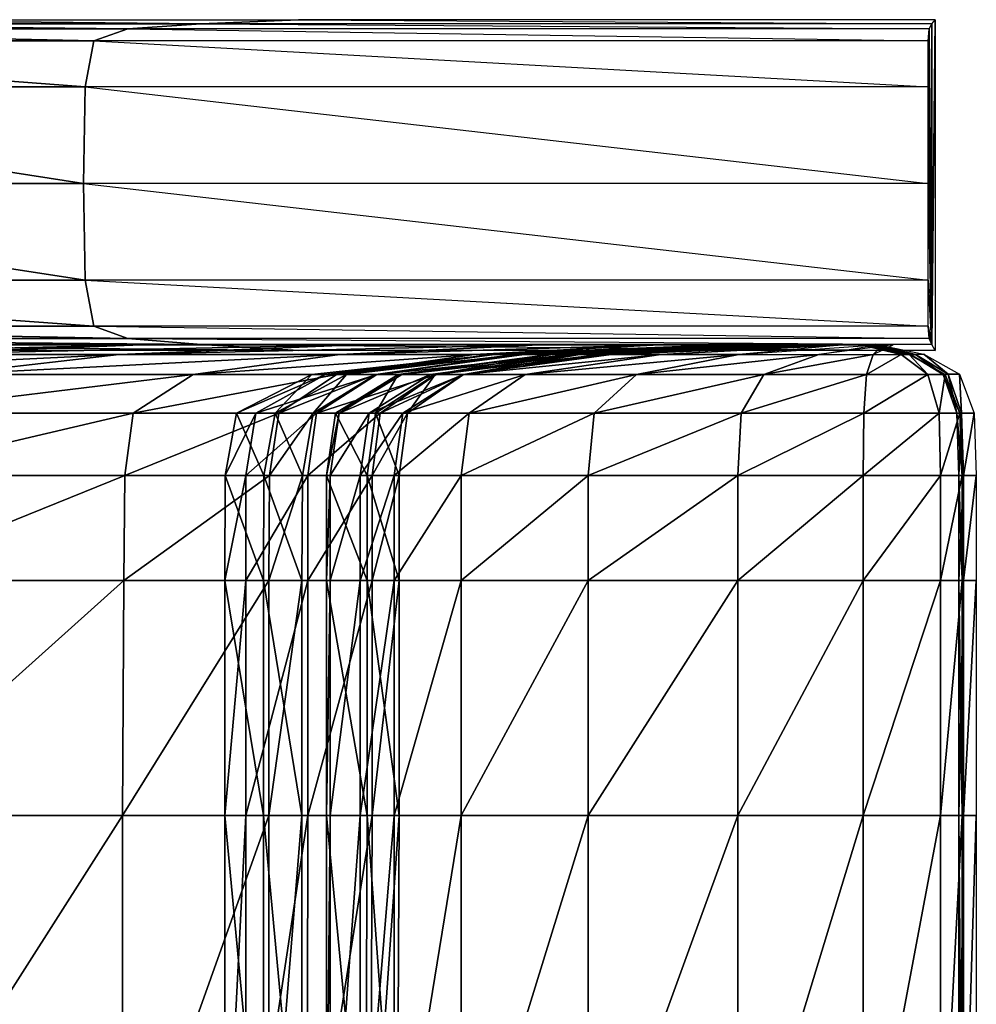
# Model space of a CAD drawing. Units: metres. Extents: x -1.7 to 1.7, y -3.95 to 4.42.
# Drawn here: x 0.26 to 1.7, y 2.94 to 4.42 of the extents above; entities that cross this region are included whole.
import ezdxf

# ---------------------------------------------------------------- set-up
doc = ezdxf.new("R2010")
doc.units = ezdxf.units.M

msp = doc.modelspace()

# ---------------------------------------------------------------- linework, layer by layer
for points in [[(-0.467901, 4.407369, 1.817054), (0.375454, 4.389681, 2.144052), (-0.553232, 4.389681, 2.141701)], [(-0.28373, 4.414881, 1.051719), (0.426338, 4.407369, 1.819045), (-0.467901, 4.407369, 1.817054)], [(0.426338, 4.407369, 1.819045), (0.375454, 4.389681, 2.144052), (-0.467901, 4.407369, 1.817054)], [(-0.04069, 4.421334, 0.022405), (0.536674, 4.414881, 1.05286), (-0.28373, 4.414881, 1.051719)], [(0.536674, 4.414881, 1.05286), (0.426338, 4.407369, 1.819045), (-0.28373, 4.414881, 1.051719)], [(0.682423, 4.421334, 0.022405), (0.536674, 4.414881, 1.05286), (-0.04069, 4.421334, 0.022405)], [(0.426338, 4.407369, 1.819045), (1.628312, 4.389681, 2.13675), (0.375454, 4.389681, 2.144052)], [(0.536674, 4.414881, 1.05286), (1.629899, 4.407369, 1.812862), (0.426338, 4.407369, 1.819045)], [(1.628312, 4.389681, 2.13675), (1.629899, 4.407369, 1.812862), (0.426338, 4.407369, 1.819045)], [(0.682423, 4.421334, 0.022405), (1.633752, 4.414881, 1.049315), (0.536674, 4.414881, 1.05286)], [(1.629899, 4.407369, 1.812862), (1.633752, 4.414881, 1.049315), (0.536674, 4.414881, 1.05286)], [(1.633752, 4.414881, 1.049315), (1.638967, 4.421334, 0.022405), (0.682423, 4.421334, 0.022405)], [(1.629899, 4.407369, 1.812862), (1.633752, 3.93326, 1.049315), (1.628312, 4.389681, 2.13675)], [(1.633752, 4.414881, 1.049315), (1.633752, 3.93326, 1.049315), (1.629899, 4.407369, 1.812862)], [(1.638967, 3.92435, 0.022405), (1.633752, 3.93326, 1.049315), (1.638967, 4.421334, 0.022405)], [(1.638967, 4.421334, 0.022405), (1.633752, 3.93326, 1.049315), (1.633752, 4.414881, 1.049315)], [(-0.553232, 4.389681, 2.141701), (0.362483, 4.320471, 2.200432), (-0.57535, 4.320471, 2.198018)], [(0.375454, 4.389681, 2.144052), (0.362483, 4.320471, 2.200432), (-0.553232, 4.389681, 2.141701)], [(0.375454, 4.389681, 2.144052), (1.628085, 4.320471, 2.192937), (0.362483, 4.320471, 2.200432)], [(1.628085, 4.320471, 2.192937), (1.628312, 4.389681, 2.13675), (0.375454, 4.389681, 2.144052)], [(1.628312, 4.389681, 2.13675), (1.633752, 3.93326, 1.049315), (1.628085, 4.320471, 2.192937)], [(-0.57535, 4.320471, 2.198018), (0.359987, 4.175401, 2.204787), (-0.579694, 4.175401, 2.202368)], [(0.362483, 4.320471, 2.200432), (0.359987, 4.175401, 2.204787), (-0.57535, 4.320471, 2.198018)], [(0.362483, 4.320471, 2.200432), (1.628085, 4.175401, 2.197276), (0.359987, 4.175401, 2.204787)], [(1.628085, 4.175401, 2.197276), (1.628085, 4.320471, 2.192937), (0.362483, 4.320471, 2.200432)], [(1.628085, 4.320471, 2.192937), (1.633752, 3.93326, 1.049315), (1.628085, 4.175401, 2.197276)], [(0.359987, 4.175401, 2.204787), (0.362483, 4.030332, 2.200432), (-0.579694, 4.175401, 2.202368)], [(-0.579694, 4.175401, 2.202368), (0.362483, 4.030332, 2.200432), (-0.57535, 4.030332, 2.19802)], [(1.628085, 4.030332, 2.192937), (1.628085, 4.175401, 2.197276), (0.359987, 4.175401, 2.204787)], [(0.359987, 4.175401, 2.204787), (1.628085, 4.030332, 2.192937), (0.362483, 4.030332, 2.200432)], [(1.628085, 4.175401, 2.197276), (1.633752, 3.93326, 1.049315), (1.628085, 4.030332, 2.192937)], [(0.362483, 4.030332, 2.200432), (0.375454, 3.961022, 2.144052), (-0.57535, 4.030332, 2.19802)], [(-0.57535, 4.030332, 2.19802), (0.375454, 3.961022, 2.144052), (-0.553232, 3.961022, 2.141701)], [(1.628312, 3.961022, 2.13675), (1.628085, 4.030332, 2.192937), (0.362483, 4.030332, 2.200432)], [(0.362483, 4.030332, 2.200432), (1.628312, 3.961022, 2.13675), (0.375454, 3.961022, 2.144052)], [(1.628085, 4.030332, 2.192937), (1.633752, 3.93326, 1.049315), (1.628312, 3.961022, 2.13675)], [(0.375454, 3.961022, 2.144052), (0.426338, 3.942588, 1.819045), (-0.553232, 3.961022, 2.141701)], [(-0.553232, 3.961022, 2.141701), (0.426338, 3.942588, 1.819045), (-0.467901, 3.942587, 1.817054)], [(1.629899, 3.942588, 1.812862), (1.628312, 3.961022, 2.13675), (0.375454, 3.961022, 2.144052)], [(0.375454, 3.961022, 2.144052), (1.629899, 3.942588, 1.812862), (0.426338, 3.942588, 1.819045)], [(1.628312, 3.961022, 2.13675), (1.633752, 3.93326, 1.049315), (1.629899, 3.942588, 1.812862)], [(0.426338, 3.942588, 1.819045), (0.536674, 3.93326, 1.05286), (-0.467901, 3.942587, 1.817054)], [(-0.467901, 3.942587, 1.817054), (0.536674, 3.93326, 1.05286), (-0.28373, 3.93326, 1.051719)], [(1.633752, 3.93326, 1.049315), (1.629899, 3.942588, 1.812862), (0.426338, 3.942588, 1.819045)], [(0.426338, 3.942588, 1.819045), (1.633752, 3.93326, 1.049315), (0.536674, 3.93326, 1.05286)], [(1.548943, 3.934181, 0.124121), (1.609073, 3.918712, 1.024293), (1.54261, 3.933655, 0.894163)], [(1.621575, 3.918988, 0.121626), (1.609073, 3.918712, 1.024293), (1.548943, 3.934181, 0.124121)], [(0.536674, 3.93326, 1.05286), (0.682423, 3.92435, 0.022405), (-0.28373, 3.93326, 1.051719)], [(-0.28373, 3.93326, 1.051719), (0.682423, 3.92435, 0.022405), (-0.04069, 3.92435, 0.022405)], [(0.070404, 3.918416, 1.348641), (-0.16717, 3.918416, 1.343603), (0.447117, 3.933083, 1.156258)], [(0.447117, 3.933083, 1.156258), (-0.16717, 3.918416, 1.343603), (0.132153, 3.933083, 1.194709)], [(0.413265, 3.918416, 1.31089), (0.070404, 3.918416, 1.348641), (0.76973, 3.933083, 1.080358)], [(0.76973, 3.933083, 1.080358), (0.070404, 3.918416, 1.348641), (0.447117, 3.933083, 1.156258)], [(0.74487, 3.918416, 1.278624), (0.413265, 3.918416, 1.31089), (1.04397, 3.933083, 1.046119)], [(1.04397, 3.933083, 1.046119), (0.413265, 3.918416, 1.31089), (0.76973, 3.933083, 1.080358)], [(1.638967, 3.92435, 0.022405), (1.633752, 3.93326, 1.049315), (0.536674, 3.93326, 1.05286)], [(0.536674, 3.93326, 1.05286), (1.638967, 3.92435, 0.022405), (0.682423, 3.92435, 0.022405)], [(0.946342, 3.918416, 1.30519), (0.74487, 3.918416, 1.278624), (1.224939, 3.933083, 1.12527)], [(1.224939, 3.933083, 1.12527), (0.74487, 3.918416, 1.278624), (1.04397, 3.933083, 1.046119)], [(1.021522, 3.918416, 1.38399), (0.946342, 3.918416, 1.30519), (1.321577, 3.933083, 1.278899)], [(1.321577, 3.933083, 1.278899), (0.946342, 3.918416, 1.30519), (1.224939, 3.933083, 1.12527)], [(0.977168, 3.918416, 1.860269), (0.976901, 3.918416, 1.65974), (1.320531, 3.933083, 1.85708)], [(1.320531, 3.933083, 1.85708), (0.976901, 3.918416, 1.65974), (1.347383, 3.933083, 1.647454)], [(0.976901, 3.918416, 1.65974), (1.010654, 3.918416, 1.499416), (1.347383, 3.933083, 1.647454)], [(1.020449, 3.918416, 2.020576), (0.977168, 3.918416, 1.860269), (1.318404, 3.933083, 2.017065)], [(1.318404, 3.933083, 2.017065), (0.977168, 3.918416, 1.860269), (1.320531, 3.933083, 1.85708)], [(1.347383, 3.933083, 1.647454), (1.010654, 3.918416, 1.499416), (1.355772, 3.933083, 1.453455)], [(1.010654, 3.918416, 1.499416), (1.021522, 3.918416, 1.38399), (1.355772, 3.933083, 1.453455)], [(1.092684, 3.918416, 2.072699), (1.020449, 3.918416, 2.020576), (1.368031, 3.933083, 2.074282)], [(1.368031, 3.933083, 2.074282), (1.020449, 3.918416, 2.020576), (1.318404, 3.933083, 2.017065)], [(1.355772, 3.933083, 1.453455), (1.021522, 3.918416, 1.38399), (1.321577, 3.933083, 1.278899)], [(1.065454, 3.918416, 2.284677), (1.060285, 3.918416, 2.171299), (1.373651, 3.933083, 2.228663)], [(1.373651, 3.933083, 2.228663), (1.060285, 3.918416, 2.171299), (1.368843, 3.933083, 2.171665)], [(1.060285, 3.918416, 2.171299), (1.105089, 3.918416, 2.100466), (1.368843, 3.933083, 2.171665)], [(1.104537, 3.918416, 2.405552), (1.065454, 3.918416, 2.284677), (1.4073, 3.933084, 2.276048)], [(1.4073, 3.933084, 2.276048), (1.065454, 3.918416, 2.284677), (1.373651, 3.933083, 2.228663)], [(1.135496, 3.918416, 2.074258), (1.368031, 3.933083, 2.074282), (1.092684, 3.918416, 2.072699)], [(1.152248, 3.918416, 2.497058), (1.104537, 3.918416, 2.405552), (1.452168, 3.933084, 2.301686)], [(1.452168, 3.933084, 2.301686), (1.104537, 3.918416, 2.405552), (1.4073, 3.933084, 2.276048)], [(1.368843, 3.933083, 2.171665), (1.105089, 3.918416, 2.100466), (1.39906, 3.933083, 2.118329)], [(1.105089, 3.918416, 2.100466), (1.135496, 3.918416, 2.074258), (1.39906, 3.933083, 2.118329)], [(1.39906, 3.933083, 2.118329), (1.135496, 3.918416, 2.074258), (1.412793, 3.933083, 2.085595)], [(1.368031, 3.933083, 2.074282), (1.412793, 3.933083, 2.085595), (1.135496, 3.918416, 2.074258)], [(1.2268, 3.918416, 2.548032), (1.152248, 3.918416, 2.497058), (1.502529, 3.933084, 2.294361)], [(1.502529, 3.933084, 2.294361), (1.152248, 3.918416, 2.497058), (1.452168, 3.933084, 2.301686)], [(1.343703, 3.918416, 2.553372), (1.2268, 3.918416, 2.548032), (1.502529, 3.933084, 2.294361)], [(1.343703, 3.918416, 2.553372), (1.551531, 3.933084, 2.24691), (1.502529, 3.933084, 2.294361)], [(1.368843, 3.933083, 2.171665), (1.373651, 3.933083, 2.228663), (1.462128, 3.933084, 2.239038)], [(1.462128, 3.933084, 2.239038), (1.368843, 3.933083, 2.171665), (1.472377, 3.933084, 2.16957)], [(1.39906, 3.933083, 2.118329), (1.368843, 3.933083, 2.171665), (1.472377, 3.933084, 2.16957)], [(1.373651, 3.933083, 2.228663), (1.4073, 3.933084, 2.276048), (1.452168, 3.933084, 2.301686)], [(1.452168, 3.933084, 2.301686), (1.373651, 3.933083, 2.228663), (1.462128, 3.933084, 2.239038)], [(1.472377, 3.933084, 2.16957), (1.39906, 3.933083, 2.118329), (1.476851, 3.933083, 2.093693)], [(1.412793, 3.933083, 2.085595), (1.39906, 3.933083, 2.118329), (1.476851, 3.933083, 2.093693)], [(1.476851, 3.933083, 2.093693), (1.412793, 3.933083, 2.085595), (1.472836, 3.933083, 2.020573)], [(1.452168, 3.933084, 2.301686), (1.462128, 3.933084, 2.239038), (1.502529, 3.933084, 2.294361)], [(1.502529, 3.933084, 2.294361), (1.462128, 3.933084, 2.239038), (1.551531, 3.933084, 2.24691)], [(1.462128, 3.933084, 2.239038), (1.472377, 3.933084, 2.16957), (1.551531, 3.933084, 2.24691)], [(1.551531, 3.933084, 2.24691), (1.575911, 3.933084, 2.167476), (1.464128, 3.918416, 2.506516)], [(1.551531, 3.933084, 2.24691), (1.472377, 3.933084, 2.16957), (1.575911, 3.933084, 2.167476)], [(1.472377, 3.933084, 2.16957), (1.476851, 3.933083, 2.093693), (1.575911, 3.933084, 2.167476)], [(1.559739, 3.933083, 2.067402), (1.472836, 3.933083, 2.020573), (1.532876, 3.933084, 1.955552)], [(1.476851, 3.933083, 2.093693), (1.472836, 3.933083, 2.020573), (1.559739, 3.933083, 2.067402)], [(1.575911, 3.933084, 2.167476), (1.476851, 3.933083, 2.093693), (1.559739, 3.933083, 2.067402)], [(1.534761, 3.933266, 1.494244), (1.599874, 3.918426, 2.101736), (1.526928, 3.933106, 1.810762)], [(1.599874, 3.918426, 2.101736), (1.587531, 3.918416, 2.274605), (1.526928, 3.933106, 1.810762)], [(1.526928, 3.933106, 1.810762), (1.587531, 3.918416, 2.274605), (1.532876, 3.933084, 1.955552)], [(1.559739, 3.933083, 2.067402), (1.532876, 3.933084, 1.955552), (1.587531, 3.918416, 2.274605)], [(1.54261, 3.933655, 0.894163), (1.601594, 3.91851, 1.728531), (1.534761, 3.933266, 1.494244)], [(1.601594, 3.91851, 1.728531), (1.599874, 3.918426, 2.101736), (1.534761, 3.933266, 1.494244)], [(1.609073, 3.918712, 1.024293), (1.601594, 3.91851, 1.728531), (1.54261, 3.933655, 0.894163)], [(1.575911, 3.933084, 2.167476), (1.559739, 3.933083, 2.067402), (1.545872, 3.918416, 2.406296)], [(0.151783, 3.888582, 1.493059), (-0.205748, 3.888582, 1.503378), (0.413265, 3.918416, 1.31089)], [(0.413265, 3.918416, 1.31089), (-0.205748, 3.888582, 1.503378), (0.070404, 3.918416, 1.348641)], [(0.524261, 3.888582, 1.460059), (0.151783, 3.888582, 1.493059), (0.74487, 3.918416, 1.278624)], [(0.74487, 3.918416, 1.278624), (0.151783, 3.888582, 1.493059), (0.413265, 3.918416, 1.31089)], [(0.739742, 3.888582, 1.44501), (0.524261, 3.888582, 1.460059), (0.946342, 3.918416, 1.30519)], [(0.946342, 3.918416, 1.30519), (0.524261, 3.888582, 1.460059), (0.74487, 3.918416, 1.278624)], [(0.723345, 3.888582, 1.875017), (0.702799, 3.888582, 1.678883), (0.977168, 3.918416, 1.860269)], [(0.977168, 3.918416, 1.860269), (0.702799, 3.888582, 1.678883), (0.976901, 3.918416, 1.65974)], [(0.702799, 3.888582, 1.678883), (0.754795, 3.888582, 1.540507), (0.976901, 3.918416, 1.65974)], [(0.800224, 3.888582, 2.036854), (0.723345, 3.888582, 1.875017), (1.020449, 3.918416, 2.020576)], [(1.020449, 3.918416, 2.020576), (0.723345, 3.888582, 1.875017), (0.977168, 3.918416, 1.860269)], [(0.798665, 3.888582, 1.467184), (0.739742, 3.888582, 1.44501), (1.021522, 3.918416, 1.38399)], [(1.021522, 3.918416, 1.38399), (0.739742, 3.888582, 1.44501), (0.946342, 3.918416, 1.30519)], [(0.976901, 3.918416, 1.65974), (0.754795, 3.888582, 1.540507), (1.010654, 3.918416, 1.499416)], [(0.754795, 3.888582, 1.540507), (0.798665, 3.888582, 1.467184), (1.010654, 3.918416, 1.499416)], [(1.010654, 3.918416, 1.499416), (0.798665, 3.888582, 1.467184), (1.021522, 3.918416, 1.38399)], [(0.889166, 3.888582, 2.085544), (0.800224, 3.888582, 2.036854), (1.092684, 3.918416, 2.072699)], [(1.092684, 3.918416, 2.072699), (0.800224, 3.888582, 2.036854), (1.020449, 3.918416, 2.020576)], [(0.837654, 3.888582, 2.342064), (0.83222, 3.888582, 2.18576), (1.065454, 3.918416, 2.284677)], [(1.065454, 3.918416, 2.284677), (0.83222, 3.888582, 2.18576), (1.060285, 3.918416, 2.171299)], [(0.83222, 3.888582, 2.18576), (0.887806, 3.888582, 2.101351), (1.060285, 3.918416, 2.171299)], [(0.880754, 3.888582, 2.518701), (0.837654, 3.888582, 2.342064), (1.104537, 3.918416, 2.405552)], [(1.104537, 3.918416, 2.405552), (0.837654, 3.888582, 2.342064), (1.065454, 3.918416, 2.284677)], [(0.930569, 3.888582, 2.660061), (0.880754, 3.888582, 2.518701), (1.152248, 3.918416, 2.497058)], [(1.152248, 3.918416, 2.497058), (0.880754, 3.888582, 2.518701), (1.104537, 3.918416, 2.405552)], [(1.060285, 3.918416, 2.171299), (0.887806, 3.888582, 2.101351), (1.105089, 3.918416, 2.100466)], [(0.887806, 3.888582, 2.101351), (0.930537, 3.888582, 2.079829), (1.105089, 3.918416, 2.100466)], [(0.930537, 3.888582, 2.079829), (0.889166, 3.888582, 2.085544), (1.135496, 3.918416, 2.074258)], [(1.135496, 3.918416, 2.074258), (0.889166, 3.888582, 2.085544), (1.092684, 3.918416, 2.072699)], [(1.105089, 3.918416, 2.100466), (0.930537, 3.888582, 2.079829), (1.135496, 3.918416, 2.074258)], [(1.023003, 3.888582, 2.754947), (0.930569, 3.888582, 2.660061), (1.2268, 3.918416, 2.548032)], [(1.2268, 3.918416, 2.548032), (0.930569, 3.888582, 2.660061), (1.152248, 3.918416, 2.497058)], [(1.19009, 3.888582, 2.799757), (1.023003, 3.888582, 2.754947), (1.343703, 3.918416, 2.553372)], [(1.343703, 3.918416, 2.553372), (1.023003, 3.888582, 2.754947), (1.2268, 3.918416, 2.548032)], [(1.381506, 3.888582, 2.776898), (1.19009, 3.888582, 2.799757), (1.464128, 3.918416, 2.506516)], [(1.464128, 3.918416, 2.506516), (1.19009, 3.888582, 2.799757), (1.343703, 3.918416, 2.553372)], [(1.535623, 3.888582, 2.67585), (1.381506, 3.888582, 2.776898), (1.545872, 3.918416, 2.406296)], [(1.545872, 3.918416, 2.406296), (1.381506, 3.888582, 2.776898), (1.464128, 3.918416, 2.506516)], [(1.627928, 3.888582, 2.528394), (1.535623, 3.888582, 2.67585), (1.587531, 3.918416, 2.274605)], [(1.587531, 3.918416, 2.274605), (1.535623, 3.888582, 2.67585), (1.545872, 3.918416, 2.406296)], [(1.599874, 3.918426, 2.101736), (1.627928, 3.888582, 2.528394), (1.587531, 3.918416, 2.274605)], [(1.601594, 3.91851, 1.728531), (1.653791, 3.888583, 2.33331), (1.599874, 3.918426, 2.101736)], [(1.653791, 3.888583, 2.33331), (1.627928, 3.888582, 2.528394), (1.599874, 3.918426, 2.101736)], [(1.609073, 3.918712, 1.024293), (1.650992, 3.888612, 1.915084), (1.601594, 3.91851, 1.728531)], [(1.650992, 3.888612, 1.915084), (1.653791, 3.888583, 2.33331), (1.601594, 3.91851, 1.728531)], [(1.621575, 3.918988, 0.121626), (1.658197, 3.888675, 1.127992), (1.609073, 3.918712, 1.024293)], [(1.658197, 3.888675, 1.127992), (1.650992, 3.888612, 1.915084), (1.609073, 3.918712, 1.024293)], [(1.675261, 3.888765, 0.119783), (1.658197, 3.888675, 1.127992), (1.621575, 3.918988, 0.121626)], [(0.434276, 3.830183, 1.556268), (0.047949, 3.830182, 1.594044), (0.524261, 3.888582, 1.460059)], [(0.524261, 3.888582, 1.460059), (0.047949, 3.830182, 1.594044), (0.151783, 3.888582, 1.493059)], [(0.653229, 3.830182, 1.518356), (0.434276, 3.830183, 1.556268), (0.739742, 3.888582, 1.44501)], [(0.739742, 3.888582, 1.44501), (0.434276, 3.830183, 1.556268), (0.524261, 3.888582, 1.460059)], [(0.618759, 3.830182, 1.908918), (0.589369, 3.830183, 1.709506), (0.723345, 3.888582, 1.875017)], [(0.723345, 3.888582, 1.875017), (0.589369, 3.830183, 1.709506), (0.702799, 3.888582, 1.678883)], [(0.589369, 3.830183, 1.709506), (0.647822, 3.830182, 1.573854), (0.702799, 3.888582, 1.678883)], [(0.709542, 3.830183, 2.074262), (0.618759, 3.830182, 1.908918), (0.800224, 3.888582, 2.036854)], [(0.800224, 3.888582, 2.036854), (0.618759, 3.830182, 1.908918), (0.723345, 3.888582, 1.875017)], [(0.702799, 3.888582, 1.678883), (0.647822, 3.830182, 1.573854), (0.754795, 3.888582, 1.540507)], [(0.647822, 3.830182, 1.573854), (0.704648, 3.830183, 1.51445), (0.754795, 3.888582, 1.540507)], [(0.704648, 3.830183, 1.51445), (0.653229, 3.830182, 1.518356), (0.798665, 3.888582, 1.467184)], [(0.798665, 3.888582, 1.467184), (0.653229, 3.830182, 1.518356), (0.739742, 3.888582, 1.44501)], [(0.754795, 3.888582, 1.540507), (0.704648, 3.830183, 1.51445), (0.798665, 3.888582, 1.467184)], [(0.805363, 3.830182, 2.122291), (0.709542, 3.830183, 2.074262), (0.889166, 3.888582, 2.085544)], [(0.889166, 3.888582, 2.085544), (0.709542, 3.830183, 2.074262), (0.800224, 3.888582, 2.036854)], [(0.743856, 3.830182, 2.401577), (0.738311, 3.830183, 2.224782), (0.837654, 3.888582, 2.342064)], [(0.837654, 3.888582, 2.342064), (0.738311, 3.830183, 2.224782), (0.83222, 3.888582, 2.18576)], [(0.738311, 3.830183, 2.224782), (0.798337, 3.830182, 2.133335), (0.83222, 3.888582, 2.18576)], [(0.78861, 3.830183, 2.604409), (0.743856, 3.830182, 2.401577), (0.880754, 3.888582, 2.518701)], [(0.880754, 3.888582, 2.518701), (0.743856, 3.830182, 2.401577), (0.837654, 3.888582, 2.342064)], [(0.839288, 3.830182, 2.768927), (0.78861, 3.830183, 2.604409), (0.930569, 3.888582, 2.660061)], [(0.930569, 3.888582, 2.660061), (0.78861, 3.830183, 2.604409), (0.880754, 3.888582, 2.518701)], [(0.83222, 3.888582, 2.18576), (0.798337, 3.830182, 2.133335), (0.887806, 3.888582, 2.101351)], [(0.798337, 3.830182, 2.133335), (0.84614, 3.830183, 2.113435), (0.887806, 3.888582, 2.101351)], [(0.84614, 3.830183, 2.113435), (0.805363, 3.830182, 2.122291), (0.930537, 3.888582, 2.079829)], [(0.930537, 3.888582, 2.079829), (0.805363, 3.830182, 2.122291), (0.889166, 3.888582, 2.085544)], [(0.939087, 3.830183, 2.883736), (0.839288, 3.830182, 2.768927), (1.023003, 3.888582, 2.754947)], [(1.023003, 3.888582, 2.754947), (0.839288, 3.830182, 2.768927), (0.930569, 3.888582, 2.660061)], [(0.887806, 3.888582, 2.101351), (0.84614, 3.830183, 2.113435), (0.930537, 3.888582, 2.079829)], [(1.126836, 3.830182, 2.945811), (0.939087, 3.830183, 2.883736), (1.19009, 3.888582, 2.799757)], [(1.19009, 3.888582, 2.799757), (0.939087, 3.830183, 2.883736), (1.023003, 3.888582, 2.754947)], [(1.347485, 3.830183, 2.932647), (1.126836, 3.830182, 2.945811), (1.381506, 3.888582, 2.776898)], [(1.381506, 3.888582, 2.776898), (1.126836, 3.830182, 2.945811), (1.19009, 3.888582, 2.799757)], [(1.531402, 3.830182, 2.82964), (1.347485, 3.830183, 2.932647), (1.535623, 3.888582, 2.67585)], [(1.535623, 3.888582, 2.67585), (1.347485, 3.830183, 2.932647), (1.381506, 3.888582, 2.776898)], [(1.644562, 3.830183, 2.673222), (1.531402, 3.830182, 2.82964), (1.627928, 3.888582, 2.528394)], [(1.627928, 3.888582, 2.528394), (1.531402, 3.830182, 2.82964), (1.535623, 3.888582, 2.67585)], [(1.653791, 3.888583, 2.33331), (1.644562, 3.830183, 2.673222), (1.627928, 3.888582, 2.528394)], [(1.675994, 3.830183, 2.465714), (1.644562, 3.830183, 2.673222), (1.653791, 3.888583, 2.33331)], [(1.658197, 3.888675, 1.127992), (1.671332, 3.830186, 2.021942), (1.650992, 3.888612, 1.915084)], [(1.671332, 3.830186, 2.021942), (1.675994, 3.830183, 2.465714), (1.650992, 3.888612, 1.915084)], [(1.650992, 3.888612, 1.915084), (1.675994, 3.830183, 2.465714), (1.653791, 3.888583, 2.33331)], [(1.675261, 3.888765, 0.119783), (1.678424, 3.830194, 1.187561), (1.658197, 3.888675, 1.127992)], [(1.678424, 3.830194, 1.187561), (1.671332, 3.830186, 2.021942), (1.658197, 3.888675, 1.127992)], [(1.697366, 3.830207, 0.119024), (1.678424, 3.830194, 1.187561), (1.675261, 3.888765, 0.119783)], [(0.421635, 3.736904, 1.600746), (0.035174, 3.736904, 1.643166), (0.434276, 3.830183, 1.556268)], [(0.434276, 3.830183, 1.556268), (0.035174, 3.736904, 1.643166), (0.047949, 3.830182, 1.594044)], [(0.653229, 3.830182, 1.518356), (0.421635, 3.736904, 1.600746), (0.434276, 3.830183, 1.556268)], [(0.639276, 3.736904, 1.553741), (0.421635, 3.736904, 1.600746), (0.653229, 3.830182, 1.518356)], [(0.618759, 3.830182, 1.908918), (0.572576, 3.736904, 1.747298), (0.589369, 3.830183, 1.709506)], [(0.572576, 3.736904, 1.747298), (0.630848, 3.736904, 1.604572), (0.589369, 3.830183, 1.709506)], [(0.603742, 3.736904, 1.953729), (0.572576, 3.736904, 1.747298), (0.618759, 3.830182, 1.908918)], [(0.589369, 3.830183, 1.709506), (0.630848, 3.736904, 1.604572), (0.647822, 3.830182, 1.573854)], [(0.696587, 3.736904, 2.123589), (0.603742, 3.736904, 1.953729), (0.709542, 3.830183, 2.074262)], [(0.709542, 3.830183, 2.074262), (0.603742, 3.736904, 1.953729), (0.618759, 3.830182, 1.908918)], [(0.630848, 3.736904, 1.604572), (0.688863, 3.736904, 1.543211), (0.647822, 3.830182, 1.573854)], [(0.688863, 3.736904, 1.543211), (0.639276, 3.736904, 1.553741), (0.704648, 3.830183, 1.51445)], [(0.704648, 3.830183, 1.51445), (0.639276, 3.736904, 1.553741), (0.653229, 3.830182, 1.518356)], [(0.647822, 3.830182, 1.573854), (0.688863, 3.736904, 1.543211), (0.704648, 3.830183, 1.51445)], [(0.805363, 3.830182, 2.122291), (0.696587, 3.736904, 2.123589), (0.709542, 3.830183, 2.074262)], [(0.793392, 3.736904, 2.172598), (0.696587, 3.736904, 2.123589), (0.805363, 3.830182, 2.122291)], [(0.743856, 3.830182, 2.401577), (0.724894, 3.736904, 2.277721), (0.738311, 3.830183, 2.224782)], [(0.724894, 3.736904, 2.277721), (0.785558, 3.736904, 2.183195), (0.738311, 3.830183, 2.224782)], [(0.730456, 3.736904, 2.461475), (0.724894, 3.736904, 2.277721), (0.743856, 3.830182, 2.401577)], [(0.775447, 3.736904, 2.672683), (0.730456, 3.736904, 2.461475), (0.78861, 3.830183, 2.604409)], [(0.78861, 3.830183, 2.604409), (0.730456, 3.736904, 2.461475), (0.743856, 3.830182, 2.401577)], [(0.738311, 3.830183, 2.224782), (0.785558, 3.736904, 2.183195), (0.798337, 3.830182, 2.133335)], [(0.839288, 3.830182, 2.768927), (0.775447, 3.736904, 2.672683), (0.78861, 3.830183, 2.604409)], [(0.826249, 3.736904, 2.844274), (0.775447, 3.736904, 2.672683), (0.839288, 3.830182, 2.768927)], [(0.785558, 3.736904, 2.183195), (0.834084, 3.736904, 2.163085), (0.798337, 3.830182, 2.133335)], [(0.834084, 3.736904, 2.163085), (0.793392, 3.736904, 2.172598), (0.84614, 3.830183, 2.113435)], [(0.84614, 3.830183, 2.113435), (0.793392, 3.736904, 2.172598), (0.805363, 3.830182, 2.122291)], [(0.798337, 3.830182, 2.133335), (0.834084, 3.736904, 2.163085), (0.84614, 3.830183, 2.113435)], [(0.927098, 3.736904, 2.96457), (0.826249, 3.736904, 2.844274), (0.939087, 3.830183, 2.883736)], [(0.939087, 3.830183, 2.883736), (0.826249, 3.736904, 2.844274), (0.839288, 3.830182, 2.768927)], [(1.126836, 3.830182, 2.945811), (0.927098, 3.736904, 2.96457), (0.939087, 3.830183, 2.883736)], [(1.1178, 3.736904, 3.030558), (0.927098, 3.736904, 2.96457), (1.126836, 3.830182, 2.945811)], [(1.342625, 3.736904, 3.018516), (1.1178, 3.736904, 3.030558), (1.347485, 3.830183, 2.932647)], [(1.347485, 3.830183, 2.932647), (1.1178, 3.736904, 3.030558), (1.126836, 3.830182, 2.945811)], [(1.531402, 3.830182, 2.82964), (1.342625, 3.736904, 3.018516), (1.347485, 3.830183, 2.932647)], [(1.5308, 3.736904, 2.912912), (1.342625, 3.736904, 3.018516), (1.531402, 3.830182, 2.82964)], [(1.64694, 3.736904, 2.751675), (1.5308, 3.736904, 2.912912), (1.644562, 3.830183, 2.673222)], [(1.644562, 3.830183, 2.673222), (1.5308, 3.736904, 2.912912), (1.531402, 3.830182, 2.82964)], [(1.675994, 3.830183, 2.465714), (1.64694, 3.736904, 2.751675), (1.644562, 3.830183, 2.673222)], [(1.679167, 3.736904, 2.537698), (1.64694, 3.736904, 2.751675), (1.675994, 3.830183, 2.465714)], [(1.678424, 3.830194, 1.187561), (1.674239, 3.736904, 2.08024), (1.671332, 3.830186, 2.021942)], [(1.674239, 3.736904, 2.08024), (1.679167, 3.736904, 2.537698), (1.671332, 3.830186, 2.021942)], [(1.671332, 3.830186, 2.021942), (1.679167, 3.736904, 2.537698), (1.675994, 3.830183, 2.465714)], [(1.681314, 3.736904, 1.220234), (1.674239, 3.736904, 2.08024), (1.678424, 3.830194, 1.187561)], [(1.697366, 3.830207, 0.119024), (1.681314, 3.736904, 1.220234), (1.678424, 3.830194, 1.187561)], [(1.700523, 3.736904, 0.118916), (1.681314, 3.736904, 1.220234), (1.697366, 3.830207, 0.119024)], [(0.420282, 3.579004, 1.634188), (0.032018, 3.579004, 1.677097), (0.421635, 3.736904, 1.600746)], [(0.421635, 3.736904, 1.600746), (0.032018, 3.579004, 1.677097), (0.035174, 3.736904, 1.643166)], [(0.638282, 3.579004, 1.584553), (0.420282, 3.579004, 1.634188), (0.639276, 3.736904, 1.553741)], [(0.639276, 3.736904, 1.553741), (0.420282, 3.579004, 1.634188), (0.421635, 3.736904, 1.600746)], [(0.603706, 3.579004, 1.997514), (0.572276, 3.579004, 1.785092), (0.603742, 3.736904, 1.953729)], [(0.603742, 3.736904, 1.953729), (0.572276, 3.579004, 1.785092), (0.572576, 3.736904, 1.747298)], [(0.572276, 3.579004, 1.785092), (0.629983, 3.579004, 1.636706), (0.572576, 3.736904, 1.747298)], [(0.572576, 3.736904, 1.747298), (0.629983, 3.579004, 1.636706), (0.630848, 3.736904, 1.604572)], [(0.696587, 3.579004, 2.171591), (0.603706, 3.579004, 1.997514), (0.696587, 3.736904, 2.123589)], [(0.696587, 3.736904, 2.123589), (0.603706, 3.579004, 1.997514), (0.603742, 3.736904, 1.953729)], [(0.629983, 3.579004, 1.636706), (0.687659, 3.579004, 1.572532), (0.630848, 3.736904, 1.604572)], [(0.630848, 3.736904, 1.604572), (0.687659, 3.579004, 1.572532), (0.688863, 3.736904, 1.543211)], [(0.687659, 3.579004, 1.572532), (0.638282, 3.579004, 1.584553), (0.688863, 3.736904, 1.543211)], [(0.688863, 3.736904, 1.543211), (0.638282, 3.579004, 1.584553), (0.639276, 3.736904, 1.553741)], [(0.793392, 3.579004, 2.221773), (0.696587, 3.579004, 2.171591), (0.793392, 3.736904, 2.172598)], [(0.793392, 3.736904, 2.172598), (0.696587, 3.579004, 2.171591), (0.696587, 3.736904, 2.123589)], [(0.730456, 3.579004, 2.517566), (0.724894, 3.579004, 2.329412), (0.730456, 3.736904, 2.461475)], [(0.730456, 3.736904, 2.461475), (0.724894, 3.579004, 2.329412), (0.724894, 3.736904, 2.277721)], [(0.724894, 3.579004, 2.329412), (0.785558, 3.579004, 2.232624), (0.724894, 3.736904, 2.277721)], [(0.724894, 3.736904, 2.277721), (0.785558, 3.579004, 2.232624), (0.785558, 3.736904, 2.183195)], [(0.775447, 3.579004, 2.733831), (0.730456, 3.579004, 2.517566), (0.775447, 3.736904, 2.672683)], [(0.775447, 3.736904, 2.672683), (0.730456, 3.579004, 2.517566), (0.730456, 3.736904, 2.461475)], [(0.826249, 3.579004, 2.909533), (0.775447, 3.579004, 2.733831), (0.826249, 3.736904, 2.844274)], [(0.826249, 3.736904, 2.844274), (0.775447, 3.579004, 2.733831), (0.775447, 3.736904, 2.672683)], [(0.785558, 3.579004, 2.232624), (0.834084, 3.579004, 2.212032), (0.785558, 3.736904, 2.183195)], [(0.785558, 3.736904, 2.183195), (0.834084, 3.579004, 2.212032), (0.834084, 3.736904, 2.163085)], [(0.834084, 3.579004, 2.212032), (0.793392, 3.579004, 2.221773), (0.834084, 3.736904, 2.163085)], [(0.834084, 3.736904, 2.163085), (0.793392, 3.579004, 2.221773), (0.793392, 3.736904, 2.172598)], [(0.927098, 3.579004, 3.032708), (0.826249, 3.579004, 2.909533), (0.927098, 3.736904, 2.96457)], [(0.927098, 3.736904, 2.96457), (0.826249, 3.579004, 2.909533), (0.826249, 3.736904, 2.844274)], [(1.1178, 3.579004, 3.100276), (0.927098, 3.579004, 3.032708), (1.1178, 3.736904, 3.030558)], [(1.1178, 3.736904, 3.030558), (0.927098, 3.579004, 3.032708), (0.927098, 3.736904, 2.96457)], [(1.342625, 3.579004, 3.087946), (1.1178, 3.579004, 3.100276), (1.342625, 3.736904, 3.018516)], [(1.342625, 3.736904, 3.018516), (1.1178, 3.579004, 3.100276), (1.1178, 3.736904, 3.030558)], [(1.5308, 3.579004, 2.979812), (1.342625, 3.579004, 3.087946), (1.5308, 3.736904, 2.912912)], [(1.5308, 3.736904, 2.912912), (1.342625, 3.579004, 3.087946), (1.342625, 3.736904, 3.018516)], [(1.64694, 3.579004, 2.814714), (1.5308, 3.579004, 2.979812), (1.64694, 3.736904, 2.751675)], [(1.64694, 3.736904, 2.751675), (1.5308, 3.579004, 2.979812), (1.5308, 3.736904, 2.912912)], [(1.679167, 3.579004, 2.595615), (1.64694, 3.579004, 2.814714), (1.679167, 3.736904, 2.537698)], [(1.679167, 3.736904, 2.537698), (1.64694, 3.579004, 2.814714), (1.64694, 3.736904, 2.751675)], [(1.681314, 3.579004, 1.246604), (1.674239, 3.579004, 2.127203), (1.681314, 3.736904, 1.220234)], [(1.681314, 3.736904, 1.220234), (1.674239, 3.579004, 2.127203), (1.674239, 3.736904, 2.08024)], [(1.674239, 3.579004, 2.127203), (1.679167, 3.579004, 2.595615), (1.674239, 3.736904, 2.08024)], [(1.674239, 3.736904, 2.08024), (1.679167, 3.579004, 2.595615), (1.679167, 3.736904, 2.537698)], [(1.700523, 3.579004, 0.118916), (1.681314, 3.579004, 1.246604), (1.700523, 3.736904, 0.118916)], [(1.700523, 3.736904, 0.118916), (1.681314, 3.579004, 1.246604), (1.681314, 3.736904, 1.220234)], [(0.418484, 3.22604, 1.658446), (0.026956, 3.22604, 1.699742), (0.420282, 3.579004, 1.634188)], [(0.420282, 3.579004, 1.634188), (0.026956, 3.22604, 1.699742), (0.032018, 3.579004, 1.677097)], [(0.63794, 3.22604, 1.608813), (0.418484, 3.22604, 1.658446), (0.638282, 3.579004, 1.584553)], [(0.638282, 3.579004, 1.584553), (0.418484, 3.22604, 1.658446), (0.420282, 3.579004, 1.634188)], [(0.6037, 3.22604, 2.029424), (0.572232, 3.22604, 1.813244), (0.603706, 3.579004, 1.997514)], [(0.603706, 3.579004, 1.997514), (0.572232, 3.22604, 1.813244), (0.572276, 3.579004, 1.785092)], [(0.572232, 3.22604, 1.813244), (0.629861, 3.22604, 1.662019), (0.572276, 3.579004, 1.785092)], [(0.572276, 3.579004, 1.785092), (0.629861, 3.22604, 1.662019), (0.629983, 3.579004, 1.636706)], [(0.696587, 3.22604, 2.206481), (0.6037, 3.22604, 2.029424), (0.696587, 3.579004, 2.171591)], [(0.696587, 3.579004, 2.171591), (0.6037, 3.22604, 2.029424), (0.603706, 3.579004, 1.997514)], [(0.629861, 3.22604, 1.662019), (0.687487, 3.22604, 1.596564), (0.629983, 3.579004, 1.636706)], [(0.629983, 3.579004, 1.636706), (0.687487, 3.22604, 1.596564), (0.687659, 3.579004, 1.572532)], [(0.687487, 3.22604, 1.596564), (0.63794, 3.22604, 1.608813), (0.687659, 3.579004, 1.572532)], [(0.687659, 3.579004, 1.572532), (0.63794, 3.22604, 1.608813), (0.638282, 3.579004, 1.584553)], [(0.793392, 3.22604, 2.257516), (0.696587, 3.22604, 2.206481), (0.793392, 3.579004, 2.221773)], [(0.793392, 3.579004, 2.221773), (0.696587, 3.22604, 2.206481), (0.696587, 3.579004, 2.171591)], [(0.730456, 3.22604, 2.558338), (0.724894, 3.22604, 2.366986), (0.730456, 3.579004, 2.517566)], [(0.730456, 3.579004, 2.517566), (0.724894, 3.22604, 2.366986), (0.724894, 3.579004, 2.329412)], [(0.724894, 3.22604, 2.366986), (0.785558, 3.22604, 2.268552), (0.724894, 3.579004, 2.329412)], [(0.724894, 3.579004, 2.329412), (0.785558, 3.22604, 2.268552), (0.785558, 3.579004, 2.232624)], [(0.775447, 3.22604, 2.778278), (0.730456, 3.22604, 2.558338), (0.775447, 3.579004, 2.733831)], [(0.775447, 3.579004, 2.733831), (0.730456, 3.22604, 2.558338), (0.730456, 3.579004, 2.517566)], [(0.826249, 3.22604, 2.956966), (0.775447, 3.22604, 2.778278), (0.826249, 3.579004, 2.909533)], [(0.826249, 3.579004, 2.909533), (0.775447, 3.22604, 2.778278), (0.775447, 3.579004, 2.733831)], [(0.785558, 3.22604, 2.268552), (0.834084, 3.22604, 2.247611), (0.785558, 3.579004, 2.232624)], [(0.785558, 3.579004, 2.232624), (0.834084, 3.22604, 2.247611), (0.834084, 3.579004, 2.212032)], [(0.834084, 3.22604, 2.247611), (0.793392, 3.22604, 2.257516), (0.834084, 3.579004, 2.212032)], [(0.834084, 3.579004, 2.212032), (0.793392, 3.22604, 2.257516), (0.793392, 3.579004, 2.221773)], [(0.927098, 3.22604, 3.082235), (0.826249, 3.22604, 2.956966), (0.927098, 3.579004, 3.032708)], [(0.927098, 3.579004, 3.032708), (0.826249, 3.22604, 2.956966), (0.826249, 3.579004, 2.909533)], [(1.1178, 3.22604, 3.150952), (0.927098, 3.22604, 3.082235), (1.1178, 3.579004, 3.100276)], [(1.1178, 3.579004, 3.100276), (0.927098, 3.22604, 3.082235), (0.927098, 3.579004, 3.032708)], [(1.342625, 3.22604, 3.138412), (1.1178, 3.22604, 3.150952), (1.342625, 3.579004, 3.087946)], [(1.342625, 3.579004, 3.087946), (1.1178, 3.22604, 3.150952), (1.1178, 3.579004, 3.100276)], [(1.5308, 3.22604, 3.028441), (1.342625, 3.22604, 3.138412), (1.5308, 3.579004, 2.979812)], [(1.5308, 3.579004, 2.979812), (1.342625, 3.22604, 3.138412), (1.342625, 3.579004, 3.087946)], [(1.64694, 3.22604, 2.860538), (1.5308, 3.22604, 3.028441), (1.64694, 3.579004, 2.814714)], [(1.64694, 3.579004, 2.814714), (1.5308, 3.22604, 3.028441), (1.5308, 3.579004, 2.979812)], [(1.679167, 3.22604, 2.637712), (1.64694, 3.22604, 2.860538), (1.679167, 3.579004, 2.595615)], [(1.679167, 3.579004, 2.595615), (1.64694, 3.22604, 2.860538), (1.64694, 3.579004, 2.814714)], [(1.681314, 3.22604, 1.265772), (1.674239, 3.22604, 2.161339), (1.681314, 3.579004, 1.246604)], [(1.681314, 3.579004, 1.246604), (1.674239, 3.22604, 2.161339), (1.674239, 3.579004, 2.127203)], [(1.674239, 3.22604, 2.161339), (1.679167, 3.22604, 2.637712), (1.674239, 3.579004, 2.127203)], [(1.674239, 3.579004, 2.127203), (1.679167, 3.22604, 2.637712), (1.679167, 3.579004, 2.595615)], [(1.700523, 3.22604, 0.118916), (1.681314, 3.22604, 1.265772), (1.700523, 3.579004, 0.118916)], [(1.700523, 3.579004, 0.118916), (1.681314, 3.22604, 1.265772), (1.681314, 3.579004, 1.246604)], [(0.417665, 2.608145, 1.668389), (0.0246, 2.608145, 1.708915), (0.418484, 3.22604, 1.658446)], [(0.418484, 3.22604, 1.658446), (0.0246, 2.608145, 1.708915), (0.026956, 3.22604, 1.699742)], [(0.637837, 2.608145, 1.618948), (0.417665, 2.608145, 1.668389), (0.63794, 3.22604, 1.608813)], [(0.63794, 3.22604, 1.608813), (0.417665, 2.608145, 1.668389), (0.418484, 3.22604, 1.658446)], [(0.603594, 2.608148, 2.042519), (0.572232, 2.608148, 1.824858), (0.6037, 3.22604, 2.029424)], [(0.6037, 3.22604, 2.029424), (0.572232, 2.608148, 1.824858), (0.572232, 3.22604, 1.813244)], [(0.572232, 2.608148, 1.824858), (0.629861, 2.608145, 1.672595), (0.572232, 3.22604, 1.813244)], [(0.572232, 3.22604, 1.813244), (0.629861, 2.608145, 1.672595), (0.629861, 3.22604, 1.662019)], [(0.695736, 2.608148, 2.220789), (0.603594, 2.608148, 2.042519), (0.696587, 3.22604, 2.206481)], [(0.696587, 3.22604, 2.206481), (0.603594, 2.608148, 2.042519), (0.6037, 3.22604, 2.029424)], [(0.629861, 2.608145, 1.672595), (0.687487, 2.608148, 1.606691), (0.629861, 3.22604, 1.662019)], [(0.629861, 3.22604, 1.662019), (0.687487, 2.608148, 1.606691), (0.687487, 3.22604, 1.596564)], [(0.687487, 2.608148, 1.606691), (0.637837, 2.608145, 1.618948), (0.687487, 3.22604, 1.596564)], [(0.687487, 3.22604, 1.596564), (0.637837, 2.608145, 1.618948), (0.63794, 3.22604, 1.608813)], [(0.790946, 2.608148, 2.272173), (0.695736, 2.608148, 2.220789), (0.793392, 3.22604, 2.257516)], [(0.793392, 3.22604, 2.257516), (0.695736, 2.608148, 2.220789), (0.696587, 3.22604, 2.206481)], [(0.73035, 2.608148, 2.575058), (0.724045, 2.608148, 2.382393), (0.730456, 3.22604, 2.558338)], [(0.730456, 3.22604, 2.558338), (0.724045, 2.608148, 2.382393), (0.724894, 3.22604, 2.366986)], [(0.724045, 2.608148, 2.382393), (0.783109, 2.608148, 2.283283), (0.724894, 3.22604, 2.366986)], [(0.724894, 3.22604, 2.366986), (0.783109, 2.608148, 2.283283), (0.785558, 3.22604, 2.268552)], [(0.775447, 2.608148, 2.796506), (0.73035, 2.608148, 2.575058), (0.775447, 3.22604, 2.778278)], [(0.775447, 3.22604, 2.778278), (0.73035, 2.608148, 2.575058), (0.730456, 3.22604, 2.558338)], [(0.826249, 2.608145, 2.976418), (0.775447, 2.608148, 2.796506), (0.826249, 3.22604, 2.956966)], [(0.826249, 3.22604, 2.956966), (0.775447, 2.608148, 2.796506), (0.775447, 3.22604, 2.778278)], [(0.783109, 2.608148, 2.283283), (0.830681, 2.608149, 2.262198), (0.785558, 3.22604, 2.268552)], [(0.785558, 3.22604, 2.268552), (0.830681, 2.608149, 2.262198), (0.834084, 3.22604, 2.247611)], [(0.830681, 2.608149, 2.262198), (0.790946, 2.608148, 2.272173), (0.834084, 3.22604, 2.247611)], [(0.834084, 3.22604, 2.247611), (0.790946, 2.608148, 2.272173), (0.793392, 3.22604, 2.257516)], [(0.927098, 2.608148, 3.102548), (0.826249, 2.608145, 2.976418), (0.927098, 3.22604, 3.082235)], [(0.927098, 3.22604, 3.082235), (0.826249, 2.608145, 2.976418), (0.826249, 3.22604, 2.956966)], [(1.1178, 2.608145, 3.171734), (0.927098, 2.608148, 3.102548), (1.1178, 3.22604, 3.150952)], [(1.1178, 3.22604, 3.150952), (0.927098, 2.608148, 3.102548), (0.927098, 3.22604, 3.082235)], [(1.342625, 2.608148, 3.159108), (1.1178, 2.608145, 3.171734), (1.342625, 3.22604, 3.138412)], [(1.342625, 3.22604, 3.138412), (1.1178, 2.608145, 3.171734), (1.1178, 3.22604, 3.150952)], [(1.5308, 2.608145, 3.048383), (1.342625, 2.608148, 3.159108), (1.5308, 3.22604, 3.028441)], [(1.5308, 3.22604, 3.028441), (1.342625, 2.608148, 3.159108), (1.342625, 3.22604, 3.138412)], [(1.64694, 2.608148, 2.879328), (1.5308, 2.608145, 3.048383), (1.64694, 3.22604, 2.860538)], [(1.64694, 3.22604, 2.860538), (1.5308, 2.608145, 3.048383), (1.5308, 3.22604, 3.028441)], [(1.679167, 2.608145, 2.654977), (1.64694, 2.608148, 2.879328), (1.679167, 3.22604, 2.637712)], [(1.679167, 3.22604, 2.637712), (1.64694, 2.608148, 2.879328), (1.64694, 3.22604, 2.860538)], [(1.681314, 2.608145, 1.273633), (1.674239, 2.608148, 2.175339), (1.681314, 3.22604, 1.265772)], [(1.681314, 3.22604, 1.265772), (1.674239, 2.608148, 2.175339), (1.674239, 3.22604, 2.161339)], [(1.674239, 2.608148, 2.175339), (1.679167, 2.608145, 2.654977), (1.674239, 3.22604, 2.161339)], [(1.674239, 3.22604, 2.161339), (1.679167, 2.608145, 2.654977), (1.679167, 3.22604, 2.637712)], [(1.700523, 2.608148, 0.118916), (1.681314, 2.608145, 1.273633), (1.700523, 3.22604, 0.118916)], [(1.700523, 3.22604, 0.118916), (1.681314, 2.608145, 1.273633), (1.681314, 3.22604, 1.265772)]]:
    msp.add_3dface(points)

doc.saveas('drawing.dxf')
